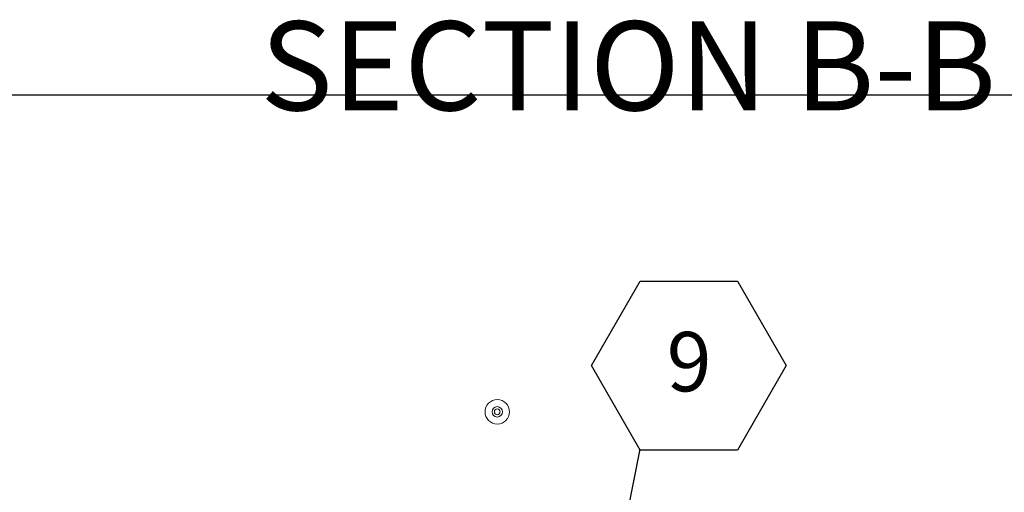
# Model space of a CAD drawing. Units: inches. Extents: x 0.1 to 10.8, y -1.1 to 8.4.
# Drawn here: x 6.5 to 7.9, y 7.6 to 8.3 of the extents above; entities that cross this region are included whole.
import ezdxf

# ---------------------------------------------------------------- set-up
doc = ezdxf.new("R2010")
doc.units = ezdxf.units.IN
doc.header["$MEASUREMENT"] = 0
doc.layers.add('FORMAT', color=7, linetype='Continuous')
doc.styles.add('SLDTEXTSTYLE1', font='TXT', dxfattribs={"width": 0.605})
doc.dimstyles.new('SLDDIMSTYLE1', dxfattribs={"dimtxt": 0, "dimasz": 0.02489, "dimexe": 0, "dimexo": 0.0625, "dimgap": 0, "dimtad": 0, "dimtih": 1, "dimtoh": 1, "dimdec": 0, "dimrnd": 1e-09, "dimzin": 0, "dimdsep": 46, "dimtxsty": 'Standard', "dimblk1": 'DOT', "dimblk2": 'DOT', "dimsah": 1, "dimcen": 0.09, "dimadec": 0, "dimazin": 0, "dimtfac": 0.02489, "dimtdec": 0, "dimtofl": 0, "dimtmove": 0, "dimatfit": 3, "dimldrblk": 'DOT', "dimfxl": 0, "dimfrac": 2, "dimtolj": 1, "dimtzin": 0, "dimarcsym": 0})

# ---------------------------------------------------------------- blocks, each defined once
blk = doc.blocks.new('SW_NOTE_29')
at = {"layer": 'FORMAT', "color": 0}
for p, q in [((-0.0685, 0.1173), (0, 0.2359)), ((0, 0.2359), (0.1369, 0.2359)), ((0.1369, 0.2359), (0.2054, 0.1173)), ((0, -0.0013), (-0.0685, 0.1173)), ((0.2054, 0.1173), (0.1369, -0.0013)), ((0.1369, -0.0013), (0, -0.0013))]:
    blk.add_line(p, q, dxfattribs=at)
at = {"layer": 'FORMAT', "color": 0, "insert": (0.0689, 0.1644), "char_height": 0.0833, "attachment_point": 2, "style": 'SLDTEXTSTYLE1'}
blk.add_mtext('9', dxfattribs=at)
blk = doc.blocks.new('_DOT')
at = {"color": 0, "linetype": 'ByBlock', "lineweight": -2}
blk.add_line((-0.5, 0), (-1, 0), dxfattribs=at)
at = {"color": 0, "linetype": 'ByBlock', "const_width": 0.5}
blk.add_lwpolyline([(-0.25, 0, 1), (0.25, 0, 1)], format="xyb", close=True, dxfattribs=at)

msp = doc.modelspace()

# ---------------------------------------------------------------- linework, layer by layer
at = {"color": 8, "linetype": 'Continuous', "lineweight": 0}
msp.add_line((0.32993, 8.19207), (10.62993, 8.19207), dxfattribs=at)
at = {"color": 7, "linetype": 'Continuous', "lineweight": 15}
for radius in [0.01717, 0.00733, 0.004]:
    msp.add_circle((7.21776, 7.74727), radius, dxfattribs=at)
at = {"layer": 'FORMAT'}
msp.add_line((0.32993, 8.19207), (10.62993, 8.19207), dxfattribs=at)

# ---------------------------------------------------------------- block references
at = {"layer": 'FORMAT', "color": 8}
msp.add_blockref('SW_NOTE_29', (7.41854, 7.69495), dxfattribs=at)

# ---------------------------------------------------------------- texts
at = {"layer": 'FORMAT', "insert": (7.402, 8.29536), "char_height": 0.125, "attachment_point": 2, "style": 'SLDTEXTSTYLE1'}
msp.add_mtext('SECTION B-B', dxfattribs=at)

# ---------------------------------------------------------------- leaders
at = {"layer": 'FORMAT', "color": 8}
msp.add_leader([(7.38273, 7.51574), (7.41854, 7.69495)], dimstyle='SLDDIMSTYLE1', dxfattribs=at)

doc.saveas('drawing.dxf')
